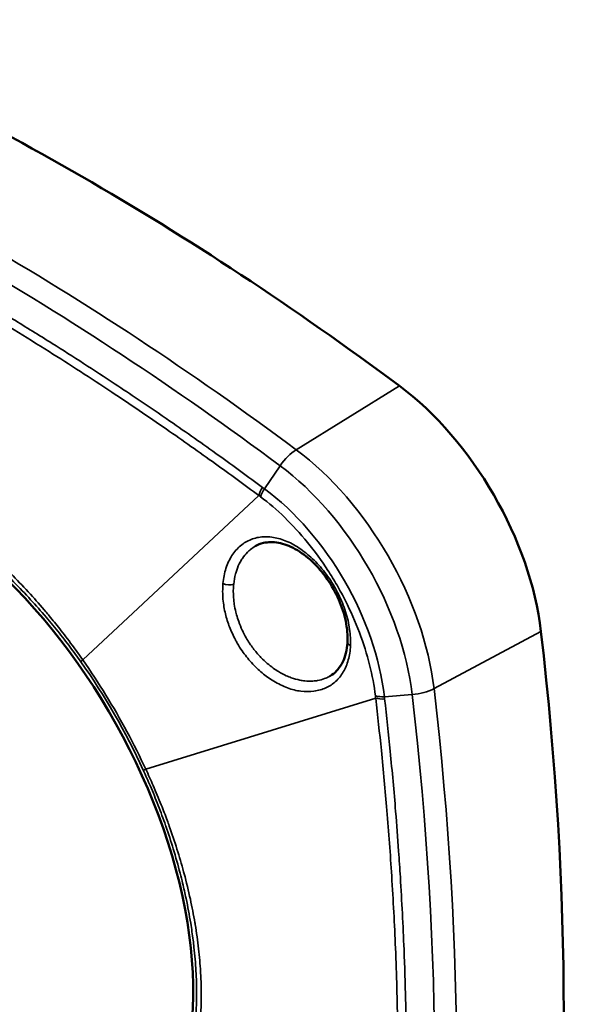
# Model space of a CAD drawing. Units: millimetres. Extents: x -8 to 2700, y 132 to 553.
# Drawn here: x 315 to 350, y 286 to 348 of the extents above; entities that cross this region are included whole.
import ezdxf

# ---------------------------------------------------------------- set-up
doc = ezdxf.new("R2010")
doc.units = ezdxf.units.MM
doc.header["$LTSCALE"] = 0.75
doc.layers.add('Visible', color=7, linetype='Continuous', lineweight=50)
doc.layers.add('Visible Narrow', color=7, linetype='Continuous', lineweight=35)

msp = doc.modelspace()

# ---------------------------------------------------------------- linework, layer by layer
at = {"layer": 'Visible', "extrusion": (-0.707107, -0.407196, 0.578093)}
for centre, radius, start, end in [((7.307, 68.175, -397.136), 200, 126.91838, 143.3032), ((-103.818, 216.081, -397.136), 15, 53.30318, 126.91841), ((-103.746, 178.8, -382.136), 25, 360, 135.11079), ((-103.831, 222.64, -392.136), 2.5, 194.64026, 194.64256), ((-103.831, 222.64, -392.136), 2.5, 125.33001, 125.33049), ((-103.83, 222.64, -392.136), 2.5, 54.7851, 54.78554), ((-103.831, 222.64, -392.136), 2.5, 345.45835, 345.46055), ((-214.37, 67.746, -397.136), 200, 36.91838, 53.3032)]:
    msp.add_arc(centre, radius, start, end, dxfattribs=at)
at = {"layer": 'Visible', "extrusion": (0.707107, 0.407196, -0.578093)}
for centre, start, end in [((103.83, 222.64, 392.136), 345.36399, 345.36458), ((103.831, 222.64, 392.136), 307.9494, 307.95038), ((103.83, 222.64, 392.136), 277.26802, 277.27091), ((103.83, 222.64, 392.136), 262.79279, 262.79507), ((103.83, 222.64, 392.136), 231.96188, 231.96284), ((103.83, 222.64, 392.136), 194.5346, 194.5351)]:
    msp.add_arc(centre, 4.75, start, end, dxfattribs=at)
at = {"layer": 'Visible'}
for points, knots in [([(335.479, 309.043, -38.117), (335.5, 309.452, -37.822), (335.461, 309.903, -37.572), (335.272, 310.811, -37.196), (335.121, 311.278, -37.064), (334.724, 312.181, -36.925), (334.473, 312.628, -36.918), (333.902, 313.445, -37.031), (333.575, 313.825, -37.152), (332.891, 314.467, -37.508), (332.524, 314.737, -37.747), (331.805, 315.134, -38.31), (331.443, 315.268, -38.64), (330.763, 315.395, -39.357), (330.439, 315.39, -39.753), (329.963, 315.279, -40.411), (329.789, 315.21, -40.672), (329.627, 315.117, -40.93)], [0, 0, 0, 0, 0.15134, 0.15134, 0.3001, 0.3001, 0.450148, 0.450148, 0.600984, 0.600984, 0.751223, 0.751223, 0.899895, 0.899895, 1.050099, 1.050099, 1.145702, 1.145702, 1.145702, 1.145702]), ([(334.366, 306.883, -40.93), (334.671, 307.059, -40.442), (334.926, 307.319, -39.942), (335.295, 307.978, -39.043), (335.417, 308.381, -38.627), (335.47, 308.901, -38.221), (335.476, 308.971, -38.168), (335.479, 309.043, -38.117)], [0, 0, 0, 0, 0.1804932, 0.1804932, 0.3524092, 0.3524092, 0.3788912, 0.3788912, 0.3788912, 0.3788912])]:
    msp.add_open_spline(points, degree=3, knots=knots, dxfattribs=at)
at = {"layer": 'Visible Narrow', "extrusion": (0.707107, -0.407196, 0.578093)}
for p, q in [((338.77, 325.283, -43.481), (332.224, 321.235, -38.424)), ((330.209, 318.762, -38.167), (331.203, 320.221, -38.041)), ((318.681, 307.91, -54.373), (329.849, 318.331, -38.449)), ((340.971, 306.086, -38.396), (347.757, 309.718, -43.452)), ((322.684, 300.976, -54.361), (337.268, 305.482, -38.425)), ((337.82, 305.578, -38.143), (339.58, 305.71, -38.014))]:
    msp.add_line(p, q, dxfattribs=at)
at = {"layer": 'Visible Narrow', "extrusion": (-0.707107, -0.407196, 0.578093)}
msp.add_arc((7.307, 68.175, -387.937), 199.598, 126.9184, 143.30318, dxfattribs=at)
at = {"layer": 'Visible Narrow', "extrusion": (0.707107, 0.407222, -0.578075)}
msp.add_arc((-7.317, 68.166, 386.587), 198.983, 36.69768, 53.08258, dxfattribs=at)
at = {"layer": 'Visible Narrow', "extrusion": (0.70007, -0.519425, 0.49)}
msp.add_arc((454.68, -71.991, 46.895), 2, 50.95469, 94.68723, dxfattribs=at)
at = {"layer": 'Visible Narrow', "extrusion": (0.706897, 0.407069, -0.578439)}
msp.add_arc((103.82, 216.245, 387.839), 14.598, 53.08119, 126.69682, dxfattribs=at)
at = {"layer": 'Visible Narrow', "extrusion": (0.707096, 0.407189, -0.578111)}
msp.add_arc((103.818, 216.089, 386.575), 13.983, 53.08241, 126.69598, dxfattribs=at)
at = {"layer": 'Visible Narrow', "extrusion": (-0.700646, 0.518269, -0.4904)}
msp.add_arc((-452.723, -71.485, -47.271), 1, 50.09473, 85.35687, dxfattribs=at)
at = {"layer": 'Visible Narrow', "extrusion": (0.702629, -0.51662, 0.489302)}
msp.add_arc((452.502, -72.062, 48.66), 1, 94.57496, 129.82681, dxfattribs=at)
at = {"layer": 'Visible Narrow', "extrusion": (0.705015, 0.405974, -0.581497)}
msp.add_arc((103.826, 217.743, 384.405), 12.661, 52.93147, 126.84637, dxfattribs=at)
at = {"layer": 'Visible Narrow', "extrusion": (0.081348, 0.858965, 0.505531)}
msp.add_arc((-296.942, -210.782, 273.392), 0.5, 51.29956, 137.93169, dxfattribs=at)
at = {"layer": 'Visible Narrow', "extrusion": (0.042045, 0.840312, 0.54047)}
msp.add_arc((-320.117, -207.95, 253.197), 0.5, 0.00415, 53.14301, dxfattribs=at)
at = {"layer": 'Visible Narrow', "extrusion": (-0.574194, 0.807786, -0.133353)}
msp.add_arc((-439.595, -46.414, 72.992), 2, 35.68336, 43.31498, dxfattribs=at)
at = {"layer": 'Visible Narrow', "extrusion": (0.707065, 0.407151, -0.578176)}
msp.add_arc((103.756, 179.694, 382.114), 24.521, 80.59333, 99.18361, dxfattribs=at)
at = {"layer": 'Visible Narrow', "extrusion": (-0.100568, 0.867329, 0.48747)}
msp.add_arc((-372.698, -164.151, 212.47), 2, 85.22359, 128.96287, dxfattribs=at)
at = {"layer": 'Visible Narrow', "extrusion": (0.707107, 0.407196, -0.578093)}
msp.add_arc((214.37, 67.746, 387.937), 199.598, 126.69684, 143.0816, dxfattribs=at)
at = {"layer": 'Visible Narrow', "extrusion": (-0.096682, 0.867728, 0.487545)}
msp.add_arc((-369.662, -164.128, 213.901), 1, 50.12345, 85.33673, dxfattribs=at)
at = {"layer": 'Visible Narrow', "extrusion": (0.70713, 0.407183, -0.578075)}
msp.add_arc((214.38, 67.734, 386.582), 198.983, 126.69584, 143.08073, dxfattribs=at)
at = {"layer": 'Visible Narrow', "extrusion": (-0.412651, 0.901533, 0.130218)}
msp.add_arc((-420.129, -73.418, 131.105), 2, 35.66606, 43.27655, dxfattribs=at)
at = {"layer": 'Visible Narrow'}
for points, knots in [([(290.483, 341.658, -70.631), (291.377, 341.289, -69.794), (292.273, 340.909, -68.963), (293.17, 340.518, -68.139), (294.208, 340.066, -67.185), (295.247, 339.6, -66.24), (296.287, 339.12, -65.304), (296.982, 338.799, -64.679), (297.676, 338.473, -64.058), (298.372, 338.14, -63.441), (298.829, 337.921, -63.036), (299.286, 337.7, -62.632), (299.743, 337.476, -62.23), (301.024, 336.848, -61.103), (302.307, 336.2, -59.99), (303.59, 335.53, -58.89), (304.494, 335.059, -58.116), (305.398, 334.578, -57.348), (306.303, 334.086, -56.587), (306.814, 333.808, -56.157), (307.325, 333.527, -55.729), (307.837, 333.243, -55.304), (309.327, 332.414, -54.064), (310.818, 331.558, -52.843), (312.309, 330.675, -51.642), (312.956, 330.291, -51.121), (313.603, 329.903, -50.604), (314.25, 329.51, -50.09), (315.081, 329.004, -49.43), (315.913, 328.49, -48.775), (316.744, 327.967, -48.127), (318.074, 327.131, -47.091), (319.403, 326.275, -46.07), (320.73, 325.397, -45.066), (321.216, 325.076, -44.699), (321.702, 324.752, -44.334), (322.188, 324.425, -43.97), (322.865, 323.97, -43.464), (323.541, 323.509, -42.963), (324.217, 323.042, -42.465), (325.256, 322.326, -41.701), (326.293, 321.597, -40.948), (327.33, 320.856, -40.205), (328.252, 320.197, -39.544), (329.172, 319.527, -38.892), (330.092, 318.848, -38.249)], [0, 0, 0, 0, 0.068301, 0.068301, 0.068301, 0.147293, 0.147293, 0.147293, 0.2, 0.2, 0.2, 0.23464, 0.23464, 0.23464, 0.33167, 0.33167, 0.33167, 0.4, 0.4, 0.4, 0.438633, 0.438633, 0.438633, 0.551163, 0.551163, 0.551163, 0.6, 0.6, 0.6, 0.662798, 0.662798, 0.662798, 0.763233, 0.763233, 0.763233, 0.8, 0.8, 0.8, 0.851248, 0.851248, 0.851248, 0.929982, 0.929982, 0.929982, 1, 1, 1, 1]), ([(290.348, 341.078, -70.743), (291.241, 340.713, -69.907), (292.134, 340.337, -69.077), (293.029, 339.951, -68.254), (294.064, 339.503, -67.302), (295.101, 339.042, -66.358), (296.139, 338.566, -65.423), (297.286, 338.039, -64.388), (298.435, 337.496, -63.365), (299.585, 336.935, -62.352), (300.863, 336.311, -61.227), (302.143, 335.667, -60.115), (303.423, 335.001, -59.017), (304.834, 334.267, -57.807), (306.247, 333.508, -56.613), (307.66, 332.724, -55.437), (309.146, 331.898, -54.2), (310.633, 331.044, -52.982), (312.12, 330.163, -51.785), (313.595, 329.288, -50.597), (315.07, 328.386, -49.429), (316.544, 327.457, -48.281), (317.87, 326.622, -47.249), (319.195, 325.765, -46.232), (320.519, 324.887, -45.233), (321.679, 324.118, -44.357), (322.838, 323.332, -43.494), (323.995, 322.531, -42.644), (325.031, 321.814, -41.883), (326.065, 321.084, -41.133), (327.098, 320.342, -40.394), (328.016, 319.681, -39.737), (328.933, 319.011, -39.089), (329.849, 318.331, -38.449)], [0, 0, 0, 0, 0.068291, 0.068291, 0.068291, 0.14728, 0.14728, 0.14728, 0.234626, 0.234626, 0.234626, 0.331658, 0.331658, 0.331658, 0.438623, 0.438623, 0.438623, 0.551155, 0.551155, 0.551155, 0.662794, 0.662794, 0.662794, 0.763233, 0.763233, 0.763233, 0.85125, 0.85125, 0.85125, 0.929985, 0.929985, 0.929985, 1, 1, 1, 1]), ([(318.681, 307.91, -54.373), (318.46, 308.227, -54.422), (318.236, 308.539, -54.477), (318.008, 308.848, -54.54), (317.75, 309.197, -54.611), (317.487, 309.541, -54.691), (317.22, 309.879, -54.78), (317.003, 310.156, -54.853), (316.782, 310.429, -54.932), (316.558, 310.698, -55.017), (316.487, 310.783, -55.044), (316.417, 310.867, -55.071), (316.345, 310.951, -55.099), (316.023, 311.332, -55.226), (315.696, 311.705, -55.366), (315.364, 312.07, -55.517), (315, 312.468, -55.682), (314.631, 312.856, -55.862), (314.257, 313.232, -56.056), (313.861, 313.63, -56.262), (313.46, 314.015, -56.483), (313.054, 314.386, -56.719), (312.648, 314.757, -56.956), (312.238, 315.115, -57.207), (311.824, 315.457, -57.473), (311.417, 315.794, -57.736), (311.006, 316.116, -58.012), (310.593, 316.423, -58.302), (310.179, 316.731, -58.592), (309.762, 317.023, -58.896), (309.345, 317.299, -59.213), (309.333, 317.307, -59.222), (309.321, 317.314, -59.231), (309.309, 317.322, -59.24), (308.902, 317.59, -59.55), (308.493, 317.843, -59.872), (308.084, 318.08, -60.205), (307.664, 318.323, -60.548), (307.243, 318.55, -60.903), (306.823, 318.758, -61.269), (306.804, 318.768, -61.286), (306.785, 318.777, -61.303), (306.766, 318.787, -61.32), (306.366, 318.984, -61.669), (305.968, 319.165, -62.028), (305.572, 319.329, -62.396), (305.157, 319.501, -62.781), (304.745, 319.655, -63.176), (304.336, 319.791, -63.58), (304.306, 319.801, -63.61), (304.277, 319.81, -63.639), (304.247, 319.82, -63.668), (303.864, 319.945, -64.048), (303.483, 320.053, -64.436), (303.106, 320.145, -64.831), (302.699, 320.245, -65.258), (302.295, 320.326, -65.693), (301.897, 320.387, -66.134), (301.867, 320.392, -66.168), (301.837, 320.397, -66.201), (301.807, 320.401, -66.235), (301.456, 320.453, -66.626), (301.11, 320.489, -67.023), (300.768, 320.511, -67.424), (300.424, 320.533, -67.828), (300.084, 320.539, -68.237), (299.751, 320.531, -68.65), (299.666, 320.529, -68.755), (299.582, 320.525, -68.859), (299.498, 320.521, -68.965), (299.276, 320.51, -69.243), (299.057, 320.493, -69.523), (298.84, 320.468, -69.804), (298.565, 320.437, -70.162), (298.294, 320.395, -70.522), (298.028, 320.341, -70.883), (297.804, 320.297, -71.187), (297.583, 320.244, -71.493), (297.367, 320.184, -71.799)], [0.0000002, 0.0000002, 0.0000002, 0.0000002, 0.0363952, 0.0363952, 0.0363952, 0.0775298, 0.0775298, 0.0775298, 0.1111111, 0.1111111, 0.1111111, 0.1217194, 0.1217194, 0.1217194, 0.1697236, 0.1697236, 0.1697236, 0.2222222, 0.2222222, 0.2222222, 0.277769, 0.277769, 0.277769, 0.3333333, 0.3333333, 0.3333333, 0.3880323, 0.3880323, 0.3880323, 0.4429005, 0.4429005, 0.4429005, 0.4444444, 0.4444444, 0.4444444, 0.4979692, 0.4979692, 0.4979692, 0.5530357, 0.5530357, 0.5530357, 0.5555556, 0.5555556, 0.5555556, 0.6079354, 0.6079354, 0.6079354, 0.6627125, 0.6627125, 0.6627125, 0.6666667, 0.6666667, 0.6666667, 0.7180273, 0.7180273, 0.7180273, 0.7735789, 0.7735789, 0.7735789, 0.7777778, 0.7777778, 0.7777778, 0.8268657, 0.8268657, 0.8268657, 0.8763371, 0.8763371, 0.8763371, 0.8888889, 0.8888889, 0.8888889, 0.9221121, 0.9221121, 0.9221121, 0.9644157, 0.9644157, 0.9644157, 0.9999997, 0.9999997, 0.9999997, 0.9999997]), ([(318.559, 307.79, -54.577), (318.339, 308.101, -54.627), (318.115, 308.408, -54.684), (317.887, 308.712, -54.75), (317.631, 309.052, -54.823), (317.369, 309.389, -54.906), (317.1, 309.723, -55), (316.822, 310.068, -55.096), (316.537, 310.411, -55.204), (316.245, 310.75, -55.322), (316.239, 310.757, -55.325), (316.233, 310.763, -55.327), (316.227, 310.77, -55.33), (315.909, 311.139, -55.459), (315.583, 311.503, -55.601), (315.25, 311.862, -55.756), (314.892, 312.249, -55.922), (314.525, 312.628, -56.103), (314.152, 312.997, -56.299), (313.978, 313.17, -56.391), (313.802, 313.341, -56.485), (313.625, 313.509, -56.583), (313.405, 313.719, -56.705), (313.184, 313.924, -56.831), (312.961, 314.126, -56.961), (312.559, 314.489, -57.197), (312.154, 314.838, -57.447), (311.747, 315.172, -57.71), (311.442, 315.422, -57.906), (311.137, 315.663, -58.109), (310.833, 315.894, -58.319), (310.732, 315.971, -58.388), (310.631, 316.046, -58.458), (310.53, 316.121, -58.529), (310.119, 316.425, -58.817), (309.709, 316.712, -59.117), (309.299, 316.982, -59.428), (308.885, 317.255, -59.742), (308.472, 317.512, -60.068), (308.057, 317.751, -60.406), (308.048, 317.757, -60.413), (308.039, 317.762, -60.42), (308.03, 317.767, -60.428), (307.626, 318, -60.758), (307.221, 318.218, -61.1), (306.815, 318.42, -61.454), (306.405, 318.625, -61.812), (305.994, 318.813, -62.182), (305.582, 318.985, -62.564), (305.461, 319.036, -62.677), (305.339, 319.085, -62.791), (305.217, 319.133, -62.906), (304.933, 319.245, -63.175), (304.648, 319.349, -63.45), (304.365, 319.445, -63.729), (303.959, 319.582, -64.13), (303.554, 319.702, -64.54), (303.153, 319.804, -64.959), (302.909, 319.866, -65.214), (302.666, 319.921, -65.472), (302.425, 319.97, -65.732), (302.269, 320.001, -65.901), (302.114, 320.03, -66.07), (301.96, 320.056, -66.241), (301.581, 320.119, -66.66), (301.208, 320.165, -67.083), (300.843, 320.194, -67.509), (300.499, 320.222, -67.91), (300.163, 320.234, -68.313), (299.834, 320.233, -68.716), (299.823, 320.233, -68.73), (299.811, 320.233, -68.744), (299.8, 320.233, -68.758), (299.503, 320.231, -69.123), (299.213, 320.217, -69.487), (298.929, 320.191, -69.852), (298.654, 320.166, -70.207), (298.384, 320.13, -70.562), (298.121, 320.082, -70.918), (297.898, 320.042, -71.219), (297.679, 319.994, -71.52), (297.464, 319.938, -71.823)], [0, 0, 0, 0, 0.038072, 0.038072, 0.038072, 0.080741, 0.080741, 0.080741, 0.125, 0.125, 0.125, 0.125894, 0.125894, 0.125894, 0.17399, 0.17399, 0.17399, 0.225767, 0.225767, 0.225767, 0.25, 0.25, 0.25, 0.280112, 0.280112, 0.280112, 0.334394, 0.334394, 0.334394, 0.375, 0.375, 0.375, 0.388468, 0.388468, 0.388468, 0.443366, 0.443366, 0.443366, 0.49879, 0.49879, 0.49879, 0.5, 0.5, 0.5, 0.554078, 0.554078, 0.554078, 0.608801, 0.608801, 0.608801, 0.625, 0.625, 0.625, 0.662832, 0.662832, 0.662832, 0.716999, 0.716999, 0.716999, 0.75, 0.75, 0.75, 0.771375, 0.771375, 0.771375, 0.823873, 0.823873, 0.823873, 0.873252, 0.873252, 0.873252, 0.875, 0.875, 0.875, 0.919726, 0.919726, 0.919726, 0.963209, 0.963209, 0.963209, 1, 1, 1, 1]), ([(329.849, 318.331, -38.449), (329.863, 318.321, -38.439), (329.876, 318.312, -38.43), (329.889, 318.302, -38.42), (329.902, 318.293, -38.411), (329.915, 318.283, -38.402), (329.928, 318.274, -38.393), (329.941, 318.264, -38.384), (329.954, 318.254, -38.375), (329.967, 318.244, -38.367)], [0, 0, 0, 0, 0.3333333, 0.3333333, 0.3333333, 0.6666667, 0.6666667, 0.6666667, 0.9999999, 0.9999999, 0.9999999, 0.9999999]), ([(329.967, 318.244, -38.367), (330.483, 317.857, -38.01), (330.994, 317.421, -37.694), (331.493, 316.937, -37.427), (331.991, 316.454, -37.16), (332.476, 315.924, -36.941), (332.936, 315.361, -36.775), (333.397, 314.798, -36.608), (333.834, 314.202, -36.495), (334.238, 313.581, -36.438), (334.439, 313.272, -36.41), (334.633, 312.957, -36.395), (334.818, 312.637, -36.394), (335.004, 312.314, -36.394), (335.182, 311.986, -36.407), (335.35, 311.655, -36.435), (335.685, 310.994, -36.49), (335.983, 310.319, -36.601), (336.24, 309.638, -36.766), (336.497, 308.957, -36.93), (336.713, 308.272, -37.147), (336.882, 307.599, -37.412), (337.052, 306.926, -37.677), (337.175, 306.266, -37.99), (337.252, 305.627, -38.343)], [0, 0, 0, 0, 0.142857, 0.142857, 0.142857, 0.285714, 0.285714, 0.285714, 0.428571, 0.428571, 0.428571, 0.499698, 0.499698, 0.499698, 0.571429, 0.571429, 0.571429, 0.714286, 0.714286, 0.714286, 0.857143, 0.857143, 0.857143, 1, 1, 1, 1]), ([(327.576, 312.753, -43.32), (327.607, 313.091, -43.122), (327.672, 313.414, -42.9), (327.768, 313.712, -42.66), (327.865, 314.01, -42.42), (327.994, 314.285, -42.161), (328.15, 314.526, -41.892), (328.305, 314.767, -41.623), (328.487, 314.975, -41.344), (328.692, 315.146, -41.06), (328.896, 315.317, -40.776), (329.123, 315.451, -40.487), (329.366, 315.546, -40.2), (329.609, 315.641, -39.914), (329.867, 315.698, -39.63), (330.141, 315.712, -39.352), (330.415, 315.726, -39.073), (330.705, 315.698, -38.8), (330.992, 315.633, -38.548), (331.28, 315.568, -38.296), (331.565, 315.466, -38.066), (331.858, 315.32, -37.85), (332.151, 315.175, -37.635), (332.452, 314.987, -37.435), (332.739, 314.77, -37.267), (333.026, 314.552, -37.098), (333.298, 314.306, -36.962), (333.561, 314.024, -36.855), (333.825, 313.741, -36.749), (334.08, 313.424, -36.672), (334.307, 313.096, -36.632), (334.432, 312.916, -36.61), (334.548, 312.732, -36.599), (334.656, 312.543, -36.599), (334.745, 312.39, -36.599), (334.828, 312.233, -36.606), (334.908, 312.072, -36.62), (335.084, 311.713, -36.652), (335.239, 311.334, -36.719), (335.359, 310.958, -36.82), (335.479, 310.582, -36.922), (335.564, 310.211, -37.057), (335.615, 309.851, -37.219), (335.667, 309.492, -37.382), (335.684, 309.144, -37.571), (335.669, 308.817, -37.78)], [0, 0, 0, 0, 0.071429, 0.071429, 0.071429, 0.142857, 0.142857, 0.142857, 0.214286, 0.214286, 0.214286, 0.285714, 0.285714, 0.285714, 0.357143, 0.357143, 0.357143, 0.428571, 0.428571, 0.428571, 0.5, 0.5, 0.5, 0.571429, 0.571429, 0.571429, 0.642857, 0.642857, 0.642857, 0.714286, 0.714286, 0.714286, 0.753646, 0.753646, 0.753646, 0.785714, 0.785714, 0.785714, 0.857143, 0.857143, 0.857143, 0.928571, 0.928571, 0.928571, 1, 1, 1, 1]), ([(329.626, 315.116, -40.931), (329.524, 315.058, -41.058), (329.426, 314.99, -41.184), (329.332, 314.915, -41.309), (329.261, 314.858, -41.404), (329.193, 314.796, -41.499), (329.127, 314.729, -41.592), (329.014, 314.614, -41.755), (328.909, 314.485, -41.915), (328.814, 314.344, -42.071), (328.764, 314.27, -42.153), (328.717, 314.193, -42.234), (328.674, 314.113, -42.314), (328.586, 313.952, -42.473), (328.51, 313.778, -42.626), (328.448, 313.596, -42.771), (328.422, 313.517, -42.834), (328.397, 313.437, -42.895), (328.376, 313.355, -42.954), (328.322, 313.151, -43.102), (328.283, 312.937, -43.241), (328.259, 312.716, -43.367)], [0.7510072, 0.7510072, 0.7510072, 0.7510072, 0.7857143, 0.7857143, 0.7857143, 0.8118615, 0.8118615, 0.8118615, 0.8571429, 0.8571429, 0.8571429, 0.8809222, 0.8809222, 0.8809222, 0.9285714, 0.9285714, 0.9285714, 0.9490608, 0.9490608, 0.9490608, 1, 1, 1, 1]), ([(327.576, 312.753, -43.32), (327.553, 312.41, -43.512), (327.552, 312.081, -43.678), (327.58, 311.757, -43.816), (327.608, 311.432, -43.954), (327.664, 311.112, -44.065), (327.735, 310.822, -44.148), (327.805, 310.532, -44.231), (327.889, 310.273, -44.286), (327.998, 309.997, -44.329), (328.107, 309.72, -44.372), (328.24, 309.425, -44.403), (328.371, 309.174, -44.415), (328.409, 309.101, -44.418), (328.446, 309.033, -44.42), (328.484, 308.966, -44.421), (328.579, 308.799, -44.422), (328.679, 308.645, -44.412), (328.798, 308.476, -44.393), (328.965, 308.24, -44.366), (329.171, 307.978, -44.318), (329.387, 307.736, -44.253), (329.602, 307.495, -44.187), (329.827, 307.274, -44.103), (330.058, 307.081, -44), (330.288, 306.888, -43.897), (330.525, 306.722, -43.775), (330.798, 306.562, -43.616), (331.071, 306.403, -43.458), (331.381, 306.25, -43.263), (331.675, 306.14, -43.06), (331.968, 306.029, -42.857), (332.245, 305.961, -42.646), (332.523, 305.926, -42.414), (332.801, 305.891, -42.182), (333.08, 305.889, -41.929), (333.35, 305.925, -41.66), (333.621, 305.962, -41.392), (333.883, 306.035, -41.109), (334.114, 306.139, -40.834), (334.345, 306.243, -40.56), (334.545, 306.377, -40.295), (334.727, 306.546, -40.025), (334.91, 306.714, -39.754), (335.076, 306.917, -39.478), (335.211, 307.146, -39.213), (335.347, 307.376, -38.948), (335.453, 307.632, -38.694), (335.53, 307.911, -38.454), (335.607, 308.19, -38.214), (335.655, 308.492, -37.988), (335.669, 308.817, -37.78)], [0, 0, 0, 0, 0.0625, 0.0625, 0.0625, 0.125, 0.125, 0.125, 0.1875, 0.1875, 0.1875, 0.25, 0.25, 0.25, 0.2679226, 0.2679226, 0.2679226, 0.3125, 0.3125, 0.3125, 0.375, 0.375, 0.375, 0.4375, 0.4375, 0.4375, 0.5, 0.5, 0.5, 0.5625, 0.5625, 0.5625, 0.625, 0.625, 0.625, 0.6875, 0.6875, 0.6875, 0.75, 0.75, 0.75, 0.8125, 0.8125, 0.8125, 0.875, 0.875, 0.875, 0.9375, 0.9375, 0.9375, 1, 1, 1, 1]), ([(334.366, 306.883, -40.93), (334.339, 306.868, -40.962), (334.313, 306.853, -40.994), (334.286, 306.839, -41.027), (334.204, 306.796, -41.126), (334.118, 306.758, -41.224), (334.03, 306.724, -41.322), (333.888, 306.671, -41.48), (333.738, 306.63, -41.636), (333.583, 306.602, -41.789), (333.484, 306.585, -41.887), (333.383, 306.573, -41.983), (333.28, 306.567, -42.078), (333.113, 306.556, -42.232), (332.94, 306.56, -42.381), (332.764, 306.579, -42.525), (332.662, 306.59, -42.609), (332.559, 306.606, -42.692), (332.454, 306.628, -42.772), (332.276, 306.664, -42.909), (332.094, 306.715, -43.04), (331.914, 306.779, -43.162), (331.808, 306.818, -43.234), (331.702, 306.861, -43.304), (331.597, 306.908, -43.37), (331.432, 306.983, -43.475), (331.268, 307.069, -43.571), (331.107, 307.166, -43.66), (330.993, 307.235, -43.723), (330.881, 307.309, -43.782), (330.769, 307.39, -43.838), (330.639, 307.482, -43.902), (330.511, 307.583, -43.961), (330.385, 307.69, -44.014), (330.249, 307.807, -44.072), (330.117, 307.931, -44.122), (329.991, 308.061, -44.165), (329.915, 308.139, -44.19), (329.842, 308.219, -44.213), (329.77, 308.301, -44.233), (329.612, 308.481, -44.277), (329.465, 308.671, -44.308), (329.328, 308.87, -44.326), (329.304, 308.904, -44.329), (329.281, 308.938, -44.332), (329.258, 308.973, -44.335), (329.11, 309.198, -44.35), (328.974, 309.434, -44.35), (328.855, 309.677, -44.333), (328.837, 309.713, -44.33), (328.82, 309.749, -44.327), (328.803, 309.786, -44.324), (328.719, 309.966, -44.308), (328.643, 310.15, -44.284), (328.577, 310.336, -44.25), (328.526, 310.479, -44.225), (328.48, 310.624, -44.194), (328.44, 310.769, -44.158), (328.426, 310.821, -44.145), (328.412, 310.874, -44.131), (328.399, 310.927, -44.117), (328.356, 311.103, -44.069), (328.321, 311.278, -44.014), (328.294, 311.453, -43.952), (328.279, 311.555, -43.915), (328.267, 311.657, -43.876), (328.257, 311.759, -43.835), (328.252, 311.811, -43.814), (328.248, 311.864, -43.792), (328.245, 311.916, -43.769), (328.236, 312.053, -43.71), (328.233, 312.188, -43.647), (328.235, 312.322, -43.579), (328.237, 312.443, -43.519), (328.244, 312.562, -43.455), (328.256, 312.679, -43.388), (328.257, 312.692, -43.381), (328.258, 312.704, -43.374), (328.259, 312.716, -43.367)], [0.2494675, 0.2494675, 0.2494675, 0.2494675, 0.2583662, 0.2583662, 0.2583662, 0.2857143, 0.2857143, 0.2857143, 0.3294049, 0.3294049, 0.3294049, 0.3571429, 0.3571429, 0.3571429, 0.4022906, 0.4022906, 0.4022906, 0.4285714, 0.4285714, 0.4285714, 0.4735172, 0.4735172, 0.4735172, 0.5, 0.5, 0.5, 0.5418443, 0.5418443, 0.5418443, 0.5714286, 0.5714286, 0.5714286, 0.6056918, 0.6056918, 0.6056918, 0.6428571, 0.6428571, 0.6428571, 0.6651227, 0.6651227, 0.6651227, 0.7142857, 0.7142857, 0.7142857, 0.7226845, 0.7226845, 0.7226845, 0.7775465, 0.7775465, 0.7775465, 0.7857143, 0.7857143, 0.7857143, 0.8260069, 0.8260069, 0.8260069, 0.8571429, 0.8571429, 0.8571429, 0.8685263, 0.8685263, 0.8685263, 0.9063632, 0.9063632, 0.9063632, 0.9285714, 0.9285714, 0.9285714, 0.940048, 0.940048, 0.940048, 0.9700975, 0.9700975, 0.9700975, 0.9971575, 0.9971575, 0.9971575, 0.9999984, 0.9999984, 0.9999984, 0.9999984]), ([(337.252, 305.627, -38.343), (337.254, 305.611, -38.352), (337.256, 305.594, -38.361), (337.258, 305.578, -38.37), (337.26, 305.562, -38.379), (337.261, 305.546, -38.388), (337.263, 305.53, -38.398), (337.265, 305.514, -38.407), (337.266, 305.498, -38.416), (337.268, 305.482, -38.425)], [0.0000001, 0.0000001, 0.0000001, 0.0000001, 0.3333333, 0.3333333, 0.3333333, 0.6666667, 0.6666667, 0.6666667, 1, 1, 1, 1]), ([(337.268, 305.482, -38.425), (337.397, 304.375, -39.046), (337.517, 303.271, -39.676), (337.628, 302.171, -40.313), (337.757, 300.899, -41.05), (337.873, 299.633, -41.798), (337.979, 298.371, -42.557), (338.095, 296.976, -43.396), (338.197, 295.588, -44.248), (338.285, 294.206, -45.113), (338.382, 292.672, -46.074), (338.462, 291.146, -47.05), (338.524, 289.629, -48.042), (338.592, 287.957, -49.135), (338.639, 286.296, -50.247), (338.664, 284.648, -51.377), (338.691, 282.914, -52.566), (338.693, 281.193, -53.775), (338.671, 279.487, -55.004), (338.649, 277.794, -56.223), (338.603, 276.116, -57.462), (338.534, 274.452, -58.719), (338.472, 272.956, -59.85), (338.391, 271.471, -60.996), (338.291, 269.999, -62.156), (338.203, 268.71, -63.173), (338.101, 267.43, -64.2), (337.984, 266.16, -65.239), (337.88, 265.024, -66.168), (337.764, 263.896, -67.105), (337.636, 262.777, -68.051), (337.523, 261.782, -68.892), (337.4, 260.793, -69.74), (337.268, 259.811, -70.595)], [0, 0, 0, 0, 0.068291, 0.068291, 0.068291, 0.14728, 0.14728, 0.14728, 0.234626, 0.234626, 0.234626, 0.331658, 0.331658, 0.331658, 0.438623, 0.438623, 0.438623, 0.551155, 0.551155, 0.551155, 0.662794, 0.662794, 0.662794, 0.763233, 0.763233, 0.763233, 0.85125, 0.85125, 0.85125, 0.929985, 0.929985, 0.929985, 1, 1, 1, 1]), ([(337.837, 305.434, -38.224), (337.963, 304.324, -38.849), (338.081, 303.218, -39.481), (338.189, 302.116, -40.122), (338.315, 300.841, -40.863), (338.43, 299.572, -41.615), (338.533, 298.308, -42.378), (338.601, 297.464, -42.887), (338.665, 296.623, -43.4), (338.724, 295.785, -43.918), (338.762, 295.234, -44.259), (338.798, 294.684, -44.601), (338.832, 294.135, -44.945), (338.927, 292.597, -45.91), (339.005, 291.068, -46.891), (339.066, 289.549, -47.886), (339.108, 288.478, -48.587), (339.142, 287.413, -49.295), (339.167, 286.352, -50.011), (339.182, 285.752, -50.416), (339.193, 285.153, -50.823), (339.202, 284.557, -51.232), (339.228, 282.818, -52.425), (339.23, 281.093, -53.637), (339.208, 279.383, -54.869), (339.199, 278.64, -55.403), (339.185, 277.9, -55.941), (339.167, 277.163, -56.483), (339.144, 276.215, -57.18), (339.113, 275.272, -57.882), (339.076, 274.334, -58.59), (339.015, 272.832, -59.723), (338.936, 271.343, -60.87), (338.838, 269.866, -62.032), (338.802, 269.325, -62.457), (338.764, 268.786, -62.885), (338.723, 268.249, -63.314), (338.667, 267.5, -63.912), (338.605, 266.755, -64.513), (338.538, 266.013, -65.119), (338.436, 264.872, -66.049), (338.322, 263.74, -66.988), (338.197, 262.616, -67.935), (338.086, 261.617, -68.777), (337.966, 260.624, -69.626), (337.837, 259.638, -70.482)], [0, 0, 0, 0, 0.068301, 0.068301, 0.068301, 0.147293, 0.147293, 0.147293, 0.2, 0.2, 0.2, 0.23464, 0.23464, 0.23464, 0.33167, 0.33167, 0.33167, 0.4, 0.4, 0.4, 0.438633, 0.438633, 0.438633, 0.551163, 0.551163, 0.551163, 0.6, 0.6, 0.6, 0.662797, 0.662797, 0.662797, 0.763233, 0.763233, 0.763233, 0.8, 0.8, 0.8, 0.851248, 0.851248, 0.851248, 0.929982, 0.929982, 0.929982, 1, 1, 1, 1]), ([(322.519, 276.541, -71.744), (322.679, 276.702, -71.435), (322.833, 276.873, -71.127), (322.982, 277.051, -70.819), (323.149, 277.251, -70.474), (323.31, 277.461, -70.129), (323.464, 277.682, -69.784), (323.625, 277.912, -69.426), (323.779, 278.152, -69.068), (323.927, 278.405, -68.709), (323.93, 278.41, -68.702), (323.933, 278.415, -68.695), (323.936, 278.421, -68.687), (324.096, 278.696, -68.297), (324.249, 278.985, -67.907), (324.393, 279.287, -67.517), (324.549, 279.612, -67.098), (324.694, 279.952, -66.681), (324.828, 280.306, -66.268), (324.891, 280.471, -66.074), (324.951, 280.64, -65.882), (325.009, 280.811, -65.691), (325.08, 281.024, -65.453), (325.148, 281.241, -65.218), (325.211, 281.463, -64.985), (325.325, 281.861, -64.564), (325.425, 282.273, -64.152), (325.511, 282.694, -63.75), (325.576, 283.008, -63.45), (325.632, 283.328, -63.155), (325.681, 283.652, -62.868), (325.697, 283.76, -62.772), (325.712, 283.868, -62.678), (325.726, 283.976, -62.584), (325.785, 284.418, -62.201), (325.828, 284.867, -61.832), (325.858, 285.323, -61.474), (325.888, 285.785, -61.112), (325.903, 286.254, -60.762), (325.904, 286.733, -60.424), (325.904, 286.743, -60.417), (325.904, 286.754, -60.409), (325.904, 286.764, -60.402), (325.905, 287.232, -60.072), (325.891, 287.708, -59.753), (325.864, 288.192, -59.445), (325.837, 288.683, -59.134), (325.795, 289.182, -58.833), (325.739, 289.69, -58.544), (325.722, 289.84, -58.459), (325.704, 289.991, -58.374), (325.685, 290.143, -58.291), (325.64, 290.497, -58.096), (325.588, 290.856, -57.906), (325.53, 291.218, -57.723), (325.446, 291.736, -57.461), (325.348, 292.26, -57.211), (325.237, 292.788, -56.976), (325.169, 293.109, -56.833), (325.096, 293.432, -56.695), (325.018, 293.755, -56.562), (324.967, 293.965, -56.476), (324.915, 294.174, -56.393), (324.86, 294.384, -56.312), (324.726, 294.899, -56.113), (324.581, 295.414, -55.929), (324.424, 295.927, -55.759), (324.277, 296.408, -55.6), (324.12, 296.888, -55.454), (323.955, 297.362, -55.321), (323.949, 297.379, -55.316), (323.944, 297.396, -55.312), (323.938, 297.413, -55.307), (323.788, 297.842, -55.188), (323.631, 298.268, -55.08), (323.468, 298.689, -54.982), (323.309, 299.099, -54.888), (323.144, 299.506, -54.804), (322.971, 299.91, -54.73), (322.826, 300.252, -54.667), (322.675, 300.592, -54.612), (322.519, 300.93, -54.564)], [0, 0, 0, 0, 0.038072, 0.038072, 0.038072, 0.080741, 0.080741, 0.080741, 0.125, 0.125, 0.125, 0.125894, 0.125894, 0.125894, 0.17399, 0.17399, 0.17399, 0.225767, 0.225767, 0.225767, 0.25, 0.25, 0.25, 0.280112, 0.280112, 0.280112, 0.334394, 0.334394, 0.334394, 0.375, 0.375, 0.375, 0.388468, 0.388468, 0.388468, 0.443366, 0.443366, 0.443366, 0.49879, 0.49879, 0.49879, 0.5, 0.5, 0.5, 0.554078, 0.554078, 0.554078, 0.608801, 0.608801, 0.608801, 0.625, 0.625, 0.625, 0.662832, 0.662832, 0.662832, 0.716999, 0.716999, 0.716999, 0.75, 0.75, 0.75, 0.771375, 0.771375, 0.771375, 0.823873, 0.823873, 0.823873, 0.873252, 0.873252, 0.873252, 0.875, 0.875, 0.875, 0.919726, 0.919726, 0.919726, 0.963209, 0.963209, 0.963209, 1, 1, 1, 1]), ([(322.684, 276.333, -71.719), (322.848, 276.495, -71.406), (323.006, 276.664, -71.094), (323.16, 276.841, -70.783), (323.333, 277.04, -70.432), (323.5, 277.249, -70.082), (323.66, 277.467, -69.734), (323.79, 277.645, -69.451), (323.916, 277.828, -69.168), (324.038, 278.018, -68.887), (324.076, 278.078, -68.798), (324.114, 278.138, -68.71), (324.151, 278.199, -68.621), (324.32, 278.476, -68.221), (324.48, 278.764, -67.825), (324.629, 279.063, -67.432), (324.793, 279.391, -67.003), (324.944, 279.732, -66.579), (325.084, 280.085, -66.161), (325.231, 280.46, -65.719), (325.364, 280.848, -65.284), (325.483, 281.251, -64.857), (325.602, 281.653, -64.43), (325.706, 282.068, -64.01), (325.796, 282.496, -63.6), (325.884, 282.917, -63.197), (325.959, 283.35, -62.802), (326.018, 283.794, -62.417), (326.078, 284.239, -62.031), (326.124, 284.695, -61.655), (326.154, 285.161, -61.29), (326.155, 285.174, -61.279), (326.156, 285.187, -61.269), (326.157, 285.2, -61.259), (326.186, 285.655, -60.903), (326.201, 286.119, -60.558), (326.202, 286.591, -60.224), (326.203, 287.077, -59.881), (326.189, 287.571, -59.549), (326.161, 288.072, -59.231), (326.16, 288.095, -59.216), (326.158, 288.118, -59.202), (326.157, 288.141, -59.187), (326.128, 288.619, -58.885), (326.087, 289.102, -58.595), (326.031, 289.592, -58.317), (325.974, 290.104, -58.027), (325.901, 290.621, -57.749), (325.815, 291.143, -57.486), (325.809, 291.181, -57.467), (325.802, 291.219, -57.449), (325.796, 291.256, -57.43), (325.713, 291.746, -57.185), (325.617, 292.24, -56.953), (325.509, 292.737, -56.734), (325.393, 293.274, -56.497), (325.262, 293.815, -56.275), (325.116, 294.357, -56.069), (325.105, 294.398, -56.053), (325.094, 294.439, -56.038), (325.083, 294.48, -56.023), (324.953, 294.959, -55.843), (324.812, 295.44, -55.675), (324.661, 295.92, -55.52), (324.508, 296.405, -55.364), (324.345, 296.89, -55.221), (324.171, 297.374, -55.09), (324.127, 297.497, -55.057), (324.083, 297.62, -55.025), (324.037, 297.743, -54.994), (323.917, 298.067, -54.911), (323.793, 298.392, -54.834), (323.664, 298.715, -54.763), (323.499, 299.128, -54.672), (323.328, 299.538, -54.591), (323.149, 299.948, -54.52), (322.999, 300.292, -54.46), (322.844, 300.635, -54.407), (322.684, 300.976, -54.361)], [0.0000002, 0.0000002, 0.0000002, 0.0000002, 0.0363952, 0.0363952, 0.0363952, 0.0775298, 0.0775298, 0.0775298, 0.1111111, 0.1111111, 0.1111111, 0.1217194, 0.1217194, 0.1217194, 0.1697236, 0.1697236, 0.1697236, 0.2222222, 0.2222222, 0.2222222, 0.277769, 0.277769, 0.277769, 0.3333333, 0.3333333, 0.3333333, 0.3880323, 0.3880323, 0.3880323, 0.4429005, 0.4429005, 0.4429005, 0.4444444, 0.4444444, 0.4444444, 0.4979692, 0.4979692, 0.4979692, 0.5530357, 0.5530357, 0.5530357, 0.5555556, 0.5555556, 0.5555556, 0.6079354, 0.6079354, 0.6079354, 0.6627125, 0.6627125, 0.6627125, 0.6666667, 0.6666667, 0.6666667, 0.7180273, 0.7180273, 0.7180273, 0.7735789, 0.7735789, 0.7735789, 0.7777778, 0.7777778, 0.7777778, 0.8268657, 0.8268657, 0.8268657, 0.8763371, 0.8763371, 0.8763371, 0.8888889, 0.8888889, 0.8888889, 0.9221122, 0.9221122, 0.9221122, 0.9644157, 0.9644157, 0.9644157, 0.9999997, 0.9999997, 0.9999997, 0.9999997])]:
    msp.add_open_spline(points, degree=3, knots=knots, dxfattribs=at)
for points in [[(330.092, 318.848, -38.249), (330.105, 318.839, -38.24), (330.131, 318.82, -38.222), (330.17, 318.791, -38.194), (330.196, 318.772, -38.176), (330.209, 318.762, -38.167)], [(329.627, 315.117, -40.93), (329.627, 315.117, -40.93), (329.627, 315.117, -40.931), (329.626, 315.116, -40.931)], [(318.681, 307.91, -54.373), (319.189, 307.185, -54.261), (320.168, 305.696, -54.109), (321.51, 303.372, -54.105), (322.309, 301.78, -54.251), (322.684, 300.976, -54.361)], [(334.366, 306.883, -40.93), (334.366, 306.883, -40.93), (334.366, 306.883, -40.93), (334.366, 306.883, -40.93)], [(337.837, 305.434, -38.224), (337.636, 305.419, -38.239), (337.429, 305.436, -38.312), (337.268, 305.482, -38.425)], [(337.82, 305.578, -38.143), (337.822, 305.562, -38.152), (337.826, 305.53, -38.17), (337.831, 305.482, -38.197), (337.835, 305.45, -38.215), (337.837, 305.434, -38.224)]]:
    msp.add_open_spline(points, degree=3, dxfattribs=at)

doc.saveas('drawing.dxf')
